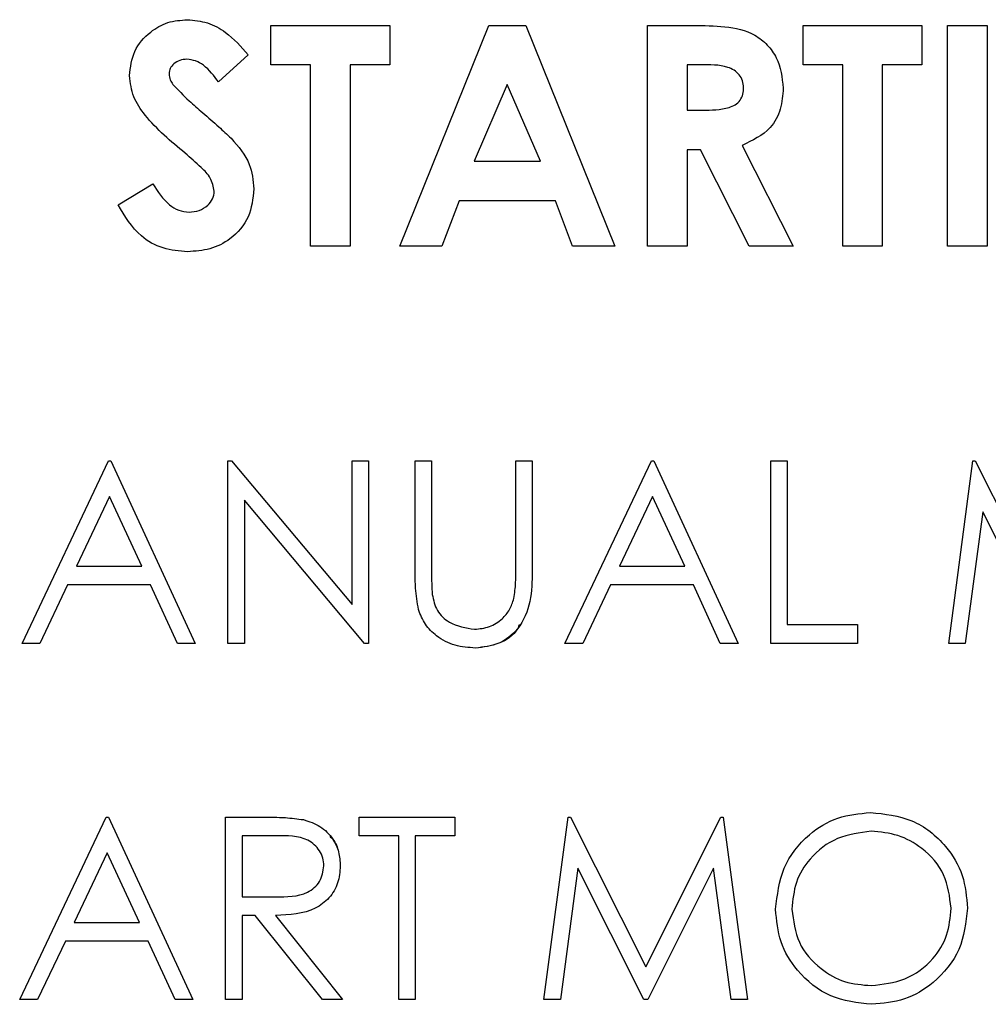
# Paper-space layout 'Sheet2' of a CAD drawing. Units: inches. Extents: x -155 to 301, y 5 to 193.
# Drawn here: x 27 to 28, y 73 to 74 of the extents above; entities that cross this region are included whole.
import ezdxf

# ---------------------------------------------------------------- set-up
doc = ezdxf.new("R2010")
doc.units = ezdxf.units.IN
doc.header["$MEASUREMENT"] = 0

psp = doc.layouts.new('Sheet2')

# ---------------------------------------------------------------- linework, layer by layer
at = {"color": 7, "linetype": 'Continuous', "lineweight": 25, "ltscale": 18}
for p, q in [((27.23689, 74.16106), (27.23689, 74.16106)), ((27.29999, 74.15678), (27.38973, 74.15678)), ((27.29999, 74.12687), (27.29999, 74.15678)), ((27.38973, 74.15678), (27.38973, 74.12687)), ((27.38973, 74.15678), (27.38973, 74.12687)), ((27.38973, 74.15678), (27.38973, 74.15678)), ((27.39721, 73.99012), (27.46455, 74.15678)), ((27.46455, 74.15678), (27.4923, 74.15678)), ((27.4923, 74.15678), (27.5596, 73.99012)), ((27.4923, 74.15678), (27.4923, 74.15678)), ((27.4923, 74.15678), (27.5596, 73.99012)), ((27.58418, 74.15678), (27.61903, 74.15678)), ((27.58418, 73.99012), (27.58418, 74.15678)), ((27.7017, 74.15678), (27.79144, 74.15678)), ((27.7017, 74.12687), (27.7017, 74.15678)), ((27.79144, 74.15678), (27.79144, 74.12687)), ((27.79144, 74.15678), (27.79144, 74.15678)), ((27.79144, 74.15678), (27.79144, 74.12687)), ((27.81067, 73.99012), (27.81067, 74.15678)), ((27.81067, 74.15678), (27.84059, 74.15678)), ((27.84059, 74.15678), (27.84059, 73.99012)), ((27.84059, 74.15678), (27.84059, 73.99012)), ((27.84059, 74.15678), (27.84059, 74.15678)), ((27.28289, 74.13451), (27.26053, 74.11405)), ((27.28289, 74.13451), (27.26053, 74.11405)), ((27.28289, 74.13451), (27.28289, 74.13451)), ((27.22307, 74.12022), (27.22307, 74.12022)), ((27.3299, 74.12687), (27.29999, 74.12687)), ((27.3299, 73.99012), (27.3299, 74.12687)), ((27.38973, 74.12687), (27.35982, 74.12687)), ((27.35982, 74.12687), (27.35982, 73.99012)), ((27.35982, 74.12687), (27.35982, 73.99012)), ((27.35982, 74.12687), (27.35982, 74.12687)), ((27.38973, 74.12687), (27.38973, 74.12687)), ((27.62427, 74.12687), (27.61409, 74.12687)), ((27.61409, 74.12687), (27.61409, 74.09268)), ((27.61409, 74.12687), (27.61409, 74.09268)), ((27.61409, 74.12687), (27.61409, 74.12687)), ((27.73161, 74.12687), (27.7017, 74.12687)), ((27.73161, 73.99012), (27.73161, 74.12687)), ((27.76153, 74.12687), (27.76153, 73.99012)), ((27.79144, 74.12687), (27.76153, 74.12687)), ((27.76153, 74.12687), (27.76153, 73.99012)), ((27.76153, 74.12687), (27.76153, 74.12687)), ((27.79144, 74.12687), (27.79144, 74.12687)), ((27.26053, 74.11405), (27.26053, 74.11405)), ((27.22584, 74.11224), (27.22584, 74.11224)), ((27.47841, 74.11208), (27.45343, 74.05422)), ((27.47841, 74.11208), (27.45343, 74.05422)), ((27.50338, 74.05422), (27.47841, 74.11208)), ((27.68674, 74.10944), (27.68674, 74.10944)), ((27.61409, 74.09268), (27.62574, 74.09268)), ((27.61409, 74.09268), (27.61409, 74.09268)), ((27.26994, 74.07151), (27.26994, 74.07151)), ((27.62424, 74.06276), (27.61409, 74.06276)), ((27.61409, 74.06276), (27.61409, 73.99012)), ((27.61409, 74.06276), (27.61409, 73.99012)), ((27.61409, 74.06276), (27.61409, 74.06276)), ((27.66097, 73.99012), (27.62424, 74.06276)), ((27.65576, 74.06617), (27.69422, 73.99012)), ((27.65576, 74.06617), (27.65576, 74.06617)), ((27.65576, 74.06617), (27.69422, 73.99012)), ((27.45343, 74.05422), (27.50338, 74.05422)), ((27.45343, 74.05422), (27.45343, 74.05422)), ((27.1846, 74.02133), (27.21091, 74.03712)), ((27.21091, 74.03712), (27.21091, 74.03712)), ((27.28717, 74.03328), (27.28717, 74.03328)), ((27.44208, 74.0243), (27.42913, 73.99012)), ((27.44208, 74.0243), (27.42913, 73.99012)), ((27.5147, 74.0243), (27.44208, 74.0243)), ((27.44208, 74.0243), (27.44208, 74.0243)), ((27.52765, 73.99012), (27.5147, 74.0243)), ((27.35982, 73.99012), (27.3299, 73.99012)), ((27.35982, 73.99012), (27.35982, 73.99012)), ((27.42913, 73.99012), (27.39721, 73.99012)), ((27.42913, 73.99012), (27.42913, 73.99012)), ((27.5596, 73.99012), (27.52765, 73.99012)), ((27.5596, 73.99012), (27.5596, 73.99012)), ((27.61409, 73.99012), (27.58418, 73.99012)), ((27.61409, 73.99012), (27.61409, 73.99012)), ((27.69422, 73.99012), (27.66097, 73.99012)), ((27.69422, 73.99012), (27.69422, 73.99012)), ((27.76153, 73.99012), (27.73161, 73.99012)), ((27.76153, 73.99012), (27.76153, 73.99012)), ((27.84059, 73.99012), (27.81067, 73.99012)), ((27.84059, 73.99012), (27.84059, 73.99012)), ((27.23712, 73.98584), (27.23712, 73.98584)), ((27.11211, 73.69012), (27.17747, 73.82791)), ((27.17747, 73.82791), (27.17924, 73.82791)), ((27.17924, 73.82791), (27.24283, 73.69012)), ((27.17924, 73.82791), (27.17924, 73.82791)), ((27.17924, 73.82791), (27.24283, 73.69012)), ((27.26757, 73.69012), (27.26757, 73.82791)), ((27.26757, 73.82791), (27.27016, 73.82791)), ((27.27016, 73.82791), (27.3612, 73.71946)), ((27.27016, 73.82791), (27.27016, 73.82791)), ((27.27016, 73.82791), (27.3612, 73.71946)), ((27.3612, 73.71946), (27.3612, 73.82791)), ((27.3612, 73.82791), (27.37356, 73.82791)), ((27.37356, 73.82791), (27.37356, 73.69012)), ((27.37356, 73.82791), (27.37356, 73.69012)), ((27.37356, 73.82791), (27.37356, 73.82791)), ((27.4089, 73.82791), (27.42126, 73.82791)), ((27.4089, 73.74469), (27.4089, 73.82791)), ((27.42126, 73.82791), (27.42126, 73.74535)), ((27.42126, 73.82791), (27.42126, 73.82791)), ((27.42126, 73.82791), (27.42126, 73.74535)), ((27.48486, 73.74535), (27.48486, 73.82791)), ((27.48486, 73.82791), (27.49723, 73.82791)), ((27.49723, 73.82791), (27.49723, 73.74469)), ((27.49723, 73.82791), (27.49723, 73.74469)), ((27.49723, 73.82791), (27.49723, 73.82791)), ((27.52196, 73.69012), (27.58732, 73.82791)), ((27.58732, 73.82791), (27.58909, 73.82791)), ((27.58909, 73.82791), (27.65269, 73.69012)), ((27.58909, 73.82791), (27.58909, 73.82791)), ((27.58909, 73.82791), (27.65269, 73.69012)), ((27.67742, 73.82791), (27.68979, 73.82791)), ((27.67742, 73.69012), (27.67742, 73.82791)), ((27.68979, 73.82791), (27.68979, 73.70425)), ((27.68979, 73.82791), (27.68979, 73.82791)), ((27.68979, 73.82791), (27.68979, 73.70425)), ((27.81168, 73.69012), (27.82987, 73.82791)), ((27.82987, 73.82791), (27.83164, 73.82791)), ((27.83164, 73.82791), (27.88853, 73.71485)), ((27.83164, 73.82791), (27.83164, 73.82791)), ((27.83164, 73.82791), (27.88853, 73.71485)), ((27.17822, 73.80105), (27.15326, 73.74841)), ((27.17822, 73.80105), (27.15326, 73.74841)), ((27.20251, 73.74841), (27.17822, 73.80105)), ((27.58807, 73.80105), (27.56312, 73.74841)), ((27.58807, 73.80105), (27.56312, 73.74841)), ((27.61236, 73.74841), (27.58807, 73.80105)), ((27.37075, 73.69012), (27.27993, 73.79832)), ((27.27993, 73.79832), (27.27993, 73.69012)), ((27.27993, 73.79832), (27.27993, 73.69012)), ((27.8373, 73.78949), (27.82413, 73.69012)), ((27.8373, 73.78949), (27.82413, 73.69012)), ((27.88723, 73.69012), (27.8373, 73.78949)), ((27.15326, 73.74841), (27.20251, 73.74841)), ((27.15326, 73.74841), (27.15326, 73.74841)), ((27.56312, 73.74841), (27.61236, 73.74841)), ((27.56312, 73.74841), (27.56312, 73.74841)), ((27.14655, 73.73428), (27.1256, 73.69012)), ((27.14655, 73.73428), (27.1256, 73.69012)), ((27.20902, 73.73428), (27.14655, 73.73428)), ((27.14655, 73.73428), (27.14655, 73.73428)), ((27.22939, 73.69012), (27.20902, 73.73428)), ((27.55641, 73.73428), (27.53546, 73.69012)), ((27.55641, 73.73428), (27.53546, 73.69012)), ((27.61887, 73.73428), (27.55641, 73.73428)), ((27.55641, 73.73428), (27.55641, 73.73428)), ((27.63924, 73.69012), (27.61887, 73.73428)), ((27.42181, 73.72702), (27.42181, 73.72702)), ((27.68979, 73.70425), (27.74278, 73.70425)), ((27.68979, 73.70425), (27.68979, 73.70425)), ((27.74278, 73.70425), (27.74278, 73.69012)), ((27.74278, 73.70425), (27.74278, 73.69012)), ((27.74278, 73.70425), (27.74278, 73.70425)), ((27.1256, 73.69012), (27.11211, 73.69012)), ((27.1256, 73.69012), (27.1256, 73.69012)), ((27.24283, 73.69012), (27.22939, 73.69012)), ((27.24283, 73.69012), (27.24283, 73.69012)), ((27.27993, 73.69012), (27.26757, 73.69012)), ((27.27993, 73.69012), (27.27993, 73.69012)), ((27.37356, 73.69012), (27.37075, 73.69012)), ((27.37356, 73.69012), (27.37356, 73.69012)), ((27.53546, 73.69012), (27.52196, 73.69012)), ((27.53546, 73.69012), (27.53546, 73.69012)), ((27.65269, 73.69012), (27.63924, 73.69012)), ((27.65269, 73.69012), (27.65269, 73.69012)), ((27.74278, 73.69012), (27.67742, 73.69012)), ((27.74278, 73.69012), (27.74278, 73.69012)), ((27.82413, 73.69012), (27.81168, 73.69012)), ((27.82413, 73.69012), (27.82413, 73.69012)), ((27.45441, 73.68658), (27.45441, 73.68658)), ((27.7525, 73.56241), (27.7525, 73.56241)), ((27.11034, 73.42109), (27.1757, 73.55888)), ((27.1757, 73.55888), (27.17747, 73.55888)), ((27.17747, 73.55888), (27.24107, 73.42109)), ((27.17747, 73.55888), (27.17747, 73.55888)), ((27.17747, 73.55888), (27.24107, 73.42109)), ((27.2658, 73.55888), (27.29338, 73.55888)), ((27.2658, 73.42109), (27.2658, 73.55888)), ((27.3246, 73.557), (27.3246, 73.557)), ((27.3665, 73.54475), (27.3665, 73.55888)), ((27.3665, 73.55888), (27.43893, 73.55888)), ((27.43893, 73.55888), (27.43893, 73.54475)), ((27.43893, 73.55888), (27.43893, 73.54475)), ((27.43893, 73.55888), (27.43893, 73.55888)), ((27.50606, 73.42109), (27.52425, 73.55888)), ((27.52425, 73.55888), (27.52602, 73.55888)), ((27.52602, 73.55888), (27.58291, 73.44582)), ((27.52602, 73.55888), (27.52602, 73.55888)), ((27.52602, 73.55888), (27.58291, 73.44582)), ((27.58291, 73.44582), (27.63966, 73.55888)), ((27.63966, 73.55888), (27.64145, 73.55888)), ((27.64145, 73.55888), (27.65975, 73.42109)), ((27.64145, 73.55888), (27.64145, 73.55888)), ((27.64145, 73.55888), (27.65975, 73.42109)), ((27.304, 73.54475), (27.27817, 73.54475)), ((27.27817, 73.54475), (27.27817, 73.49882)), ((27.27817, 73.54475), (27.27817, 73.49882)), ((27.27817, 73.54475), (27.27817, 73.54475)), ((27.39653, 73.54475), (27.3665, 73.54475)), ((27.39653, 73.42109), (27.39653, 73.54475)), ((27.43893, 73.54475), (27.4089, 73.54475)), ((27.4089, 73.54475), (27.4089, 73.42109)), ((27.4089, 73.54475), (27.4089, 73.42109)), ((27.4089, 73.54475), (27.4089, 73.54475)), ((27.43893, 73.54475), (27.43893, 73.54475)), ((27.17645, 73.53202), (27.1515, 73.47938)), ((27.17645, 73.53202), (27.1515, 73.47938)), ((27.20074, 73.47938), (27.17645, 73.53202)), ((27.35236, 73.52203), (27.35236, 73.52203)), ((27.53168, 73.52046), (27.51851, 73.42109)), ((27.53168, 73.52046), (27.51851, 73.42109)), ((27.58161, 73.42109), (27.53168, 73.52046)), ((27.63414, 73.52024), (27.5844, 73.42109)), ((27.63414, 73.52024), (27.5844, 73.42109)), ((27.64733, 73.42109), (27.63414, 73.52024)), ((27.27817, 73.49882), (27.3034, 73.49862)), ((27.27817, 73.49882), (27.27817, 73.49882)), ((27.27817, 73.49882), (27.3034, 73.49862)), ((27.3034, 73.49862), (27.3034, 73.49862)), ((27.82581, 73.49004), (27.82581, 73.49004)), ((27.28821, 73.48468), (27.27817, 73.48468)), ((27.27817, 73.48468), (27.27817, 73.42109)), ((27.27817, 73.48468), (27.27817, 73.42109)), ((27.27817, 73.48468), (27.27817, 73.48468)), ((27.33884, 73.42109), (27.28821, 73.48468)), ((27.30351, 73.48468), (27.35413, 73.42109)), ((27.30351, 73.48468), (27.30351, 73.48468)), ((27.30351, 73.48468), (27.35413, 73.42109)), ((27.1515, 73.47938), (27.20074, 73.47938)), ((27.1515, 73.47938), (27.1515, 73.47938)), ((27.14479, 73.46525), (27.12384, 73.42109)), ((27.14479, 73.46525), (27.12384, 73.42109)), ((27.20725, 73.46525), (27.14479, 73.46525)), ((27.14479, 73.46525), (27.14479, 73.46525)), ((27.22763, 73.42109), (27.20725, 73.46525)), ((27.12384, 73.42109), (27.11034, 73.42109)), ((27.12384, 73.42109), (27.12384, 73.42109)), ((27.24107, 73.42109), (27.22763, 73.42109)), ((27.24107, 73.42109), (27.24107, 73.42109)), ((27.27817, 73.42109), (27.2658, 73.42109)), ((27.27817, 73.42109), (27.27817, 73.42109)), ((27.35413, 73.42109), (27.33884, 73.42109)), ((27.35413, 73.42109), (27.35413, 73.42109)), ((27.4089, 73.42109), (27.39653, 73.42109)), ((27.4089, 73.42109), (27.4089, 73.42109)), ((27.51851, 73.42109), (27.50606, 73.42109)), ((27.51851, 73.42109), (27.51851, 73.42109)), ((27.5844, 73.42109), (27.58161, 73.42109)), ((27.5844, 73.42109), (27.5844, 73.42109)), ((27.65975, 73.42109), (27.64733, 73.42109)), ((27.65975, 73.42109), (27.65975, 73.42109)), ((27.7536, 73.41755), (27.7536, 73.41755))]:
    psp.add_line(p, q, dxfattribs=at)
for points, knots in [([(27.19315, 74.11879), (27.19394, 74.12514), (27.19552, 74.13784), (27.20761, 74.15161), (27.22191, 74.1599), (27.23189, 74.16067), (27.23689, 74.16106)], [0, 0, 0, 0, 0.2793899, 0.5591454, 0.7794498, 1, 1, 1, 1]), ([(27.23689, 74.16106), (27.24203, 74.16058), (27.25232, 74.15963), (27.26877, 74.15052), (27.27753, 74.14059), (27.28289, 74.13451)], [0, 0, 0, 0, 0.279861, 0.559645, 1, 1, 1, 1]), ([(27.23689, 74.16106), (27.24203, 74.16058), (27.25232, 74.15963), (27.26877, 74.15052), (27.27753, 74.14059), (27.28289, 74.13451)], [0, 0, 0, 0, 0.279861, 0.559645, 1, 1, 1, 1]), ([(27.61903, 74.15678), (27.6269, 74.15667), (27.64257, 74.15646), (27.66256, 74.15232), (27.67497, 74.1423), (27.68445, 74.12937), (27.68583, 74.1174), (27.68674, 74.10944)], [0, 0, 0, 0, 0.251177, 0.500642, 0.625878, 0.751185, 1, 1, 1, 1]), ([(27.61903, 74.15678), (27.6269, 74.15667), (27.64257, 74.15646), (27.66256, 74.15232), (27.67497, 74.1423), (27.68445, 74.12937), (27.68583, 74.1174), (27.68674, 74.10944)], [0, 0, 0, 0, 0.251177, 0.500642, 0.625878, 0.751185, 1, 1, 1, 1]), ([(27.23655, 74.13114), (27.23474, 74.13102), (27.23113, 74.13077), (27.2268, 74.12804), (27.22366, 74.12447), (27.22326, 74.12164), (27.22307, 74.12022)], [0, 0, 0, 0, 0.2803204, 0.5601191, 0.7805274, 1, 1, 1, 1]), ([(27.26053, 74.11405), (27.25705, 74.11861), (27.2522, 74.12498), (27.24328, 74.13034), (27.23879, 74.13087), (27.23655, 74.13114)], [0, 0, 0, 0, 0.5598003, 0.7801169, 1, 1, 1, 1]), ([(27.65683, 74.10984), (27.65668, 74.11158), (27.65638, 74.11505), (27.65363, 74.11961), (27.64971, 74.12308), (27.6401, 74.12727), (27.63131, 74.12705), (27.62427, 74.12687)], [0, 0, 0, 0, 0.124907, 0.249798, 0.374863, 0.500004, 1, 1, 1, 1]), ([(27.22307, 74.12022), (27.22324, 74.11861), (27.22355, 74.11572), (27.22514, 74.11331), (27.22584, 74.11224)], [0, 0, 0, 0, 0.559238, 1, 1, 1, 1]), ([(27.22307, 74.12022), (27.22324, 74.11861), (27.22355, 74.11572), (27.22514, 74.11331), (27.22584, 74.11224)], [0, 0, 0, 0, 0.559238, 1, 1, 1, 1]), ([(27.23515, 74.06029), (27.2245, 74.06919), (27.20966, 74.08157), (27.19531, 74.10243), (27.19387, 74.11334), (27.19315, 74.11879)], [0, 0, 0, 0, 0.560851, 0.780703, 1, 1, 1, 1]), ([(27.22584, 74.11224), (27.22989, 74.10805), (27.23713, 74.10056), (27.24501, 74.09374), (27.24847, 74.09074)], [0, 0, 0, 0, 0.559767, 1, 1, 1, 1]), ([(27.22584, 74.11224), (27.22989, 74.10805), (27.23713, 74.10056), (27.24501, 74.09374), (27.24847, 74.09074)], [0, 0, 0, 0, 0.559767, 1, 1, 1, 1]), ([(27.62574, 74.09268), (27.63256, 74.09275), (27.64108, 74.09285), (27.65059, 74.09656), (27.65443, 74.10004), (27.65656, 74.10477), (27.65674, 74.10815), (27.65683, 74.10984)], [0, 0, 0, 0, 0.500158, 0.625286, 0.749983, 0.874845, 1, 1, 1, 1]), ([(27.68674, 74.10944), (27.68637, 74.10409), (27.68563, 74.09341), (27.67617, 74.07586), (27.66349, 74.06984), (27.65576, 74.06617)], [0, 0, 0, 0, 0.2810821, 0.5612941, 1, 1, 1, 1]), ([(27.68674, 74.10944), (27.68637, 74.10409), (27.68563, 74.09341), (27.67617, 74.07586), (27.66349, 74.06984), (27.65576, 74.06617)], [0, 0, 0, 0, 0.2810821, 0.5612941, 1, 1, 1, 1]), ([(27.24847, 74.09074), (27.25256, 74.08724), (27.25986, 74.081), (27.26686, 74.07441), (27.26994, 74.07151)], [0, 0, 0, 0, 0.560045, 1, 1, 1, 1]), ([(27.24847, 74.09074), (27.25256, 74.08724), (27.25986, 74.081), (27.26686, 74.07441), (27.26994, 74.07151)], [0, 0, 0, 0, 0.560045, 1, 1, 1, 1]), ([(27.26994, 74.07151), (27.27537, 74.0653), (27.28507, 74.05422), (27.28653, 74.03968), (27.28717, 74.03328)], [0, 0, 0, 0, 0.560209, 1, 1, 1, 1]), ([(27.25725, 74.03155), (27.25652, 74.03499), (27.25506, 74.04192), (27.24592, 74.05086), (27.23924, 74.05671), (27.23515, 74.06029)], [0, 0, 0, 0, 0.277776, 0.558333, 1, 1, 1, 1]), ([(27.21091, 74.03712), (27.21457, 74.03133), (27.21967, 74.02324), (27.23021, 74.01664), (27.23555, 74.01605), (27.23822, 74.01576)], [0, 0, 0, 0, 0.559407, 0.779869, 1, 1, 1, 1]), ([(27.28717, 74.03328), (27.28638, 74.02602), (27.2848, 74.0115), (27.27102, 73.99553), (27.2542, 73.98698), (27.24282, 73.98622), (27.23712, 73.98584)], [0, 0, 0, 0, 0.2796204, 0.5589583, 0.7792235, 1, 1, 1, 1]), ([(27.28717, 74.03328), (27.28638, 74.02602), (27.2848, 74.0115), (27.27102, 73.99553), (27.2542, 73.98698), (27.24282, 73.98622), (27.23712, 73.98584)], [0, 0, 0, 0, 0.27962, 0.558958, 0.779223, 1, 1, 1, 1]), ([(27.23822, 74.01576), (27.2408, 74.01597), (27.24594, 74.01639), (27.25205, 74.02035), (27.25645, 74.0255), (27.25698, 74.02953), (27.25725, 74.03155)], [0, 0, 0, 0, 0.280345, 0.560195, 0.780435, 1, 1, 1, 1]), ([(27.23712, 73.98584), (27.23084, 73.98633), (27.21828, 73.98731), (27.19805, 73.99873), (27.1897, 74.01276), (27.1846, 74.02133)], [0, 0, 0, 0, 0.2804601, 0.5603991, 1, 1, 1, 1]), ([(27.41135, 73.71565), (27.41047, 73.72103), (27.4089, 73.73065), (27.4089, 73.74039), (27.4089, 73.74469)], [0, 0, 0, 0, 0.559499, 1, 1, 1, 1]), ([(27.42126, 73.74535), (27.42125, 73.74192), (27.42123, 73.73581), (27.42164, 73.7297), (27.42181, 73.72702)], [0, 0, 0, 0, 0.560124, 1, 1, 1, 1]), ([(27.42126, 73.74535), (27.42125, 73.74192), (27.42123, 73.73581), (27.42164, 73.7297), (27.42181, 73.72702)], [0, 0, 0, 0, 0.560124, 1, 1, 1, 1]), ([(27.49723, 73.74469), (27.49711, 73.73701), (27.49688, 73.72174), (27.48856, 73.7014), (27.47252, 73.68853), (27.46045, 73.68723), (27.45441, 73.68658)], [0, 0, 0, 0, 0.281655, 0.560111, 0.78008, 1, 1, 1, 1]), ([(27.48345, 73.72396), (27.48397, 73.72793), (27.48491, 73.73503), (27.48487, 73.7422), (27.48486, 73.74535)], [0, 0, 0, 0, 0.5596244, 1, 1, 1, 1]), ([(27.42181, 73.72702), (27.42269, 73.72281), (27.42444, 73.7144), (27.43625, 73.70356), (27.4471, 73.7018), (27.45372, 73.70071)], [0, 0, 0, 0, 0.281057, 0.560821, 1, 1, 1, 1]), ([(27.45372, 73.70071), (27.45752, 73.70112), (27.46512, 73.70194), (27.47431, 73.70777), (27.48058, 73.71544), (27.48249, 73.72112), (27.48345, 73.72396)], [0, 0, 0, 0, 0.279787, 0.559377, 0.779569, 1, 1, 1, 1]), ([(27.45441, 73.68658), (27.44918, 73.68694), (27.43872, 73.68765), (27.42554, 73.6945), (27.41588, 73.70414), (27.41286, 73.71181), (27.41135, 73.71565)], [0, 0, 0, 0, 0.2802208, 0.5599142, 0.7799519, 1, 1, 1, 1]), ([(27.48759, 73.7044), (27.48714, 73.70329), (27.48442, 73.69663), (27.47211, 73.68874), (27.46031, 73.6873), (27.45441, 73.68658)], [0, 0, 0, 0, 0.090816, 0.545458, 1, 1, 1, 1]), ([(27.68095, 73.48938), (27.68223, 73.50001), (27.68477, 73.52127), (27.70363, 73.54549), (27.72744, 73.55992), (27.74415, 73.56158), (27.7525, 73.56241)], [0, 0, 0, 0, 0.279731, 0.559327, 0.77968, 1, 1, 1, 1]), ([(27.7525, 73.56241), (27.7633, 73.56128), (27.78489, 73.55902), (27.80903, 73.53946), (27.82369, 73.51546), (27.82511, 73.49851), (27.82581, 73.49004)], [0, 0, 0, 0, 0.279767, 0.559358, 0.779571, 1, 1, 1, 1]), ([(27.29338, 73.55888), (27.29923, 73.5589), (27.30968, 73.55893), (27.32004, 73.55759), (27.3246, 73.557)], [0, 0, 0, 0, 0.56024, 1, 1, 1, 1]), ([(27.3246, 73.557), (27.32892, 73.55557), (27.33756, 73.5527), (27.34666, 73.54342), (27.35168, 73.53272), (27.35214, 73.5256), (27.35236, 73.52203)], [0, 0, 0, 0, 0.279797, 0.5595, 0.779626, 1, 1, 1, 1]), ([(27.75311, 73.54828), (27.74441, 73.54715), (27.72701, 73.54489), (27.70711, 73.52955), (27.69519, 73.51002), (27.69394, 73.4963), (27.69332, 73.48943)], [0, 0, 0, 0, 0.279627, 0.55935, 0.77963, 1, 1, 1, 1]), ([(27.81345, 73.49007), (27.81239, 73.49882), (27.81027, 73.51631), (27.79351, 73.53528), (27.77365, 73.54626), (27.75995, 73.54761), (27.75311, 73.54828)], [0, 0, 0, 0, 0.279468, 0.55887, 0.779516, 1, 1, 1, 1]), ([(27.34, 73.52206), (27.33985, 73.52408), (27.33955, 73.52811), (27.33681, 73.53362), (27.33293, 73.53828), (27.32272, 73.54502), (27.31232, 73.54487), (27.304, 73.54475)], [0, 0, 0, 0, 0.125307, 0.250617, 0.375954, 0.501281, 1, 1, 1, 1]), ([(27.34452, 73.54433), (27.34524, 73.54366), (27.34858, 73.54057), (27.35154, 73.53258), (27.35209, 73.52555), (27.35236, 73.52203)], [0, 0, 0, 0, 0.122316, 0.560912, 1, 1, 1, 1]), ([(27.3034, 73.49862), (27.31186, 73.49865), (27.32245, 73.49868), (27.3329, 73.50541), (27.33837, 73.51174), (27.33935, 73.51794), (27.34, 73.52206)], [0, 0, 0, 0, 0.499827, 0.625498, 0.751208, 1, 1, 1, 1]), ([(27.35236, 73.52203), (27.352, 73.51767), (27.35128, 73.50896), (27.34447, 73.49739), (27.32894, 73.48581), (27.31399, 73.48515), (27.30351, 73.48468)], [0, 0, 0, 0, 0.18712, 0.373979, 0.560911, 1, 1, 1, 1]), ([(27.7536, 73.41755), (27.74293, 73.41873), (27.72157, 73.4211), (27.69782, 73.44058), (27.68318, 73.46423), (27.68169, 73.48099), (27.68095, 73.48938)], [0, 0, 0, 0, 0.279663, 0.559354, 0.779636, 1, 1, 1, 1]), ([(27.69332, 73.48943), (27.69437, 73.48075), (27.69648, 73.46337), (27.71314, 73.44465), (27.73266, 73.43336), (27.74629, 73.43225), (27.75311, 73.43169)], [0, 0, 0, 0, 0.279416, 0.559077, 0.779478, 1, 1, 1, 1]), ([(27.75311, 73.43169), (27.76186, 73.43268), (27.77935, 73.43468), (27.79963, 73.44977), (27.81155, 73.46941), (27.81282, 73.48318), (27.81345, 73.49007)], [0, 0, 0, 0, 0.27983, 0.559389, 0.779654, 1, 1, 1, 1]), ([(27.82581, 73.49004), (27.8246, 73.47935), (27.82218, 73.45796), (27.80255, 73.43426), (27.7788, 73.4197), (27.762, 73.41827), (27.7536, 73.41755)], [0, 0, 0, 0, 0.2796304, 0.5593429, 0.7795972, 1, 1, 1, 1])]:
    psp.add_open_spline(points, degree=3, knots=knots, dxfattribs=at)

doc.saveas('drawing.dxf')
